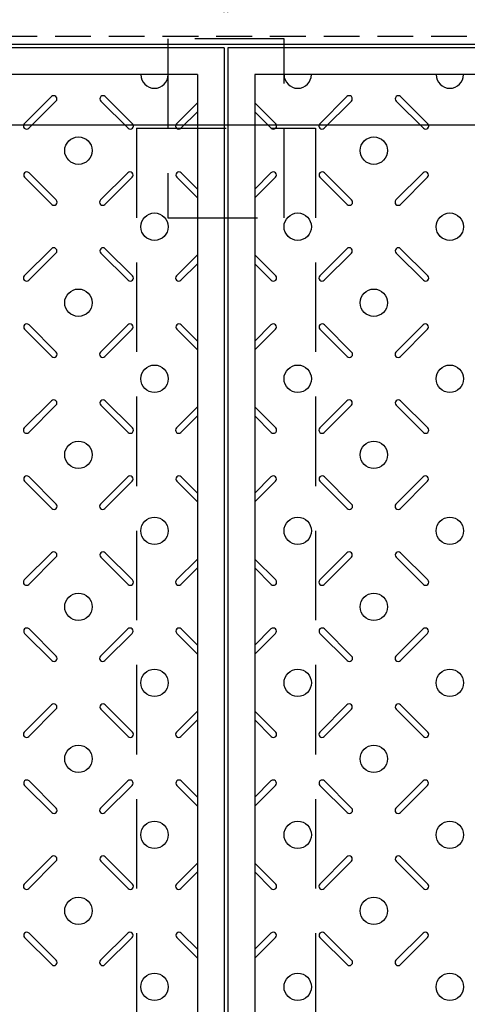
# Model space of a CAD drawing. Extents: x 31476 to 44576, y -204607 to -198667.
# Drawn here: x 34808 to 35058, y -200578 to -200028 of the extents above; entities that cross this region are included whole.
import ezdxf

# ---------------------------------------------------------------- set-up
doc = ezdxf.new("R2010")
doc.units = 0
doc.header["$LTSCALE"] = 200
doc.linetypes.add('HIDDEN', pattern=[0.375, 0.25, -0.125])
doc.layers.get('0').update_dxf_attribs({"linetype": 'CONTINUOUS'})
doc.layers.get('DEFPOINTS').update_dxf_attribs({"color": 253, "linetype": 'CONTINUOUS'})
for name, color, linetype in [('sunpou', 1, 'CONTINUOUS'), ('枠', 4, 'CONTINUOUS'), ('梁', 7, 'CONTINUOUS'), ('模様', 3, 'CONTINUOUS'), ('蓋', 6, 'CONTINUOUS')]:
    doc.layers.add(name, color=color, linetype=linetype)
doc.styles.get("Standard").update_dxf_attribs({"font": 'ROMANS.SHX', "width": 0.8, "bigfont": 'extfont.shx'})
doc.dimstyles.new('S1-20', dxfattribs={"dimscale": 20, "dimtxt": 1.8, "dimasz": 1.5, "dimexe": 1, "dimexo": 1, "dimgap": 1, "dimtad": 3, "dimdec": 1, "dimdsep": 46, "dimtxsty": 'STANDARD', "dimblk": 'OPEN', "dimcen": 0.09, "dimclrd": 1, "dimclre": 1, "dimclrt": 7, "dimadec": 0, "dimazin": 2, "dimtfac": 1, "dimtdec": 1, "dimtmove": 2, "dimatfit": 1, "dimldrblk": 'OPEN', "dimfxl": 1, "dimtolj": 1, "dimtzin": 0, "dimlwd": -1, "dimlwe": -1, "dimarcsym": 0})

# ---------------------------------------------------------------- blocks, each defined once
blk = doc.blocks.new('_OPEN')
at = {"color": 0, "linetype": 'ByBlock'}
for p, q in [((-1, 0.167), (0, 0)), ((0, 0), (-1, -0.167)), ((0, 0), (-1, 0))]:
    blk.add_line(p, q, dxfattribs=at)
blk = doc.blocks.new('*D190')
at = {"layer": 'DEFPOINTS', "color": 0, "transparency": 16777216}
for p in [(34921.93, -199616.57), (34503.93, -200043.57), (34921.93, -200043.57)]:
    blk.add_point(p, dxfattribs=at)
at = {"layer": 'sunpou', "color": 1, "transparency": 16777216}
for p, q in [((34503.93, -200023.57), (34503.93, -199596.57)), ((34921.93, -200023.57), (34921.93, -199596.57)), ((34533.93, -199616.57), (34891.93, -199616.57))]:
    blk.add_line(p, q, dxfattribs=at)
at = {"layer": 'sunpou', "color": 1, "transparency": 16777216, "xscale": 30, "yscale": 30, "zscale": 30, "rotation": 180}
blk.add_blockref('_OPEN', (34503.93, -199616.57), dxfattribs=at)
at = {"layer": 'sunpou', "color": 1, "transparency": 16777216, "xscale": 30, "yscale": 30, "zscale": 30}
blk.add_blockref('_OPEN', (34921.93, -199616.57), dxfattribs=at)
at = {"layer": 'sunpou', "color": 7, "transparency": 16777216, "insert": (34712.93, -199578.57), "char_height": 36, "attachment_point": 5}
blk.add_mtext('\\A1;418', dxfattribs=at)
blk = doc.blocks.new('*D191')
at = {"layer": 'DEFPOINTS', "color": 0, "transparency": 16777216}
for p in [(34923.93, -199616.57), (34921.93, -200043.57), (34923.93, -200043.57)]:
    blk.add_point(p, dxfattribs=at)
at = {"layer": 'sunpou', "color": 1, "transparency": 16777216}
for p, q in [((34921.93, -200023.57), (34921.93, -199596.57)), ((34923.93, -200023.57), (34923.93, -199596.57)), ((34891.93, -199616.57), (34861.93, -199616.57)), ((34921.93, -199616.57), (34923.93, -199616.57)), ((34953.93, -199616.57), (34983.93, -199616.57))]:
    blk.add_line(p, q, dxfattribs=at)
at = {"layer": 'sunpou', "color": 1, "transparency": 16777216, "xscale": 30, "yscale": 30, "zscale": 30}
blk.add_blockref('_OPEN', (34921.93, -199616.57), dxfattribs=at)
at = {"layer": 'sunpou', "color": 1, "transparency": 16777216, "xscale": 30, "yscale": 30, "zscale": 30, "rotation": 180}
blk.add_blockref('_OPEN', (34923.93, -199616.57), dxfattribs=at)
at = {"layer": 'sunpou', "color": 7, "transparency": 16777216, "insert": (34968.93, -199578.57), "char_height": 36, "attachment_point": 5}
blk.add_mtext('\\A1;2', dxfattribs=at)
blk = doc.blocks.new('*D192')
at = {"layer": 'DEFPOINTS', "color": 0, "transparency": 16777216}
for p in [(35341.93, -199616.57), (34923.93, -200043.57), (35341.93, -200043.57)]:
    blk.add_point(p, dxfattribs=at)
at = {"layer": 'sunpou', "color": 1, "transparency": 16777216}
for p, q in [((34923.93, -200023.57), (34923.93, -199596.57)), ((35341.93, -200023.57), (35341.93, -199596.57)), ((34953.93, -199616.57), (35311.93, -199616.57))]:
    blk.add_line(p, q, dxfattribs=at)
at = {"layer": 'sunpou', "color": 1, "transparency": 16777216, "xscale": 30, "yscale": 30, "zscale": 30, "rotation": 180}
blk.add_blockref('_OPEN', (34923.93, -199616.57), dxfattribs=at)
at = {"layer": 'sunpou', "color": 1, "transparency": 16777216, "xscale": 30, "yscale": 30, "zscale": 30}
blk.add_blockref('_OPEN', (35341.93, -199616.57), dxfattribs=at)
at = {"layer": 'sunpou', "color": 7, "transparency": 16777216, "insert": (35132.93, -199578.57), "char_height": 36, "attachment_point": 5}
blk.add_mtext('\\A1;418', dxfattribs=at)
blk = doc.blocks.new('*D297')
at = {"layer": 'DEFPOINTS', "color": 0, "transparency": 16777216}
for p in [(34712.93, -199739.81), (34712.93, -200072.57), (35132.93, -200072.57)]:
    blk.add_point(p, dxfattribs=at)
at = {"layer": 'sunpou', "color": 1, "transparency": 16777216}
for p, q in [((34712.93, -200052.57), (34712.93, -199719.81)), ((35132.93, -200052.57), (35132.93, -199719.81)), ((35102.93, -199739.81), (34742.93, -199739.81))]:
    blk.add_line(p, q, dxfattribs=at)
at = {"layer": 'sunpou', "color": 1, "transparency": 16777216, "xscale": 30, "yscale": 30, "zscale": 30, "rotation": 180}
blk.add_blockref('_OPEN', (34712.93, -199739.81), dxfattribs=at)
at = {"layer": 'sunpou', "color": 1, "transparency": 16777216, "xscale": 30, "yscale": 30, "zscale": 30}
blk.add_blockref('_OPEN', (35132.93, -199739.81), dxfattribs=at)
at = {"layer": 'sunpou', "color": 7, "transparency": 16777216, "insert": (34922.93, -199701.81), "char_height": 36, "attachment_point": 5}
blk.add_mtext('\\A1;420', dxfattribs=at)

msp = doc.modelspace()

# ---------------------------------------------------------------- linework, layer by layer
at = {"layer": '枠', "color": 0, "linetype": 'HIDDEN', "ltscale": 0.4}
msp.add_lwpolyline([(32397.43356, -200037.06963), (37028.43356, -200037.06963), (37028.43356, -200930.06963), (32397.43356, -200930.06963)], close=True, dxfattribs=at)
at = {"layer": '枠', "color": 0}
msp.add_lwpolyline([(32401.93356, -200041.56963), (37023.93356, -200041.56963), (37023.93356, -200925.56963), (32401.93356, -200925.56963)], close=True, dxfattribs=at)
at = {"layer": '枠', "color": 0, "linetype": 'HIDDEN'}
msp.add_lwpolyline([(34890.43356, -200138.56963), (34955.43356, -200138.56963), (34955.43356, -200038.56963), (34890.43356, -200038.56963)], close=True, dxfattribs=at)
at = {"layer": '枠', "color": 0, "linetype": 'Continuous', "ltscale": 0.4}
msp.add_lwpolyline([(32446.93356, -200086.56963), (36978.93356, -200086.56963), (36978.93356, -200880.56963), (32446.93356, -200880.56963)], close=True, dxfattribs=at)
at = {"layer": '梁', "color": 0, "linetype": 'HIDDEN'}
for p, q in [((34872.93356, -200088.56963), (34872.93356, -200878.56963)), ((34872.93356, -200088.56963), (34972.93356, -200088.56963)), ((34972.93356, -200088.56963), (34972.93356, -200878.56963))]:
    msp.add_line(p, q, dxfattribs=at)
at = {"layer": '模様', "color": 0}
for p, q in [((34810.23434, -200086.0732), (34825.43713, -200070.8704)), ((34810.23434, -200086.0732), (34825.43713, -200070.8704)), ((34870.63279, -200086.0732), (34855.42999, -200070.8704)), ((34975.23434, -200086.0732), (34990.43713, -200070.8704)), ((35035.63279, -200086.0732), (35020.42999, -200070.8704)), ((34827.91201, -200073.34528), (34812.70921, -200088.54807)), ((34827.91201, -200073.34528), (34812.70921, -200088.54807)), ((34852.95512, -200073.34528), (34868.15791, -200088.54807)), ((34895.23434, -200086.0732), (34906.93356, -200074.37397)), ((34895.23434, -200086.0732), (34906.93356, -200074.37397)), ((34950.63279, -200086.0732), (34938.93356, -200074.37397)), ((34992.91201, -200073.34528), (34977.70921, -200088.54807)), ((35017.95512, -200073.34528), (35033.15791, -200088.54807)), ((34906.93356, -200079.32372), (34897.70921, -200088.54807)), ((34906.93356, -200079.32372), (34897.70921, -200088.54807)), ((34938.93356, -200079.32372), (34948.15791, -200088.54807)), ((34828.05919, -200128.64679), (34812.8564, -200113.44399)), ((34828.05919, -200128.64679), (34812.8564, -200113.44399)), ((34852.80793, -200128.64679), (34868.01073, -200113.44399)), ((34906.93356, -200122.52116), (34897.8564, -200113.44399)), ((34906.93356, -200122.52116), (34897.8564, -200113.44399)), ((34938.93356, -200122.52116), (34948.01073, -200113.44399)), ((34993.05919, -200128.64679), (34977.8564, -200113.44399)), ((35017.80793, -200128.64679), (35033.01073, -200113.44399)), ((34810.38152, -200115.91887), (34825.58432, -200131.12166)), ((34810.38152, -200115.91887), (34825.58432, -200131.12166)), ((34870.4856, -200115.91887), (34855.2828, -200131.12166)), ((34895.38152, -200115.91887), (34906.93356, -200127.47091)), ((34895.38152, -200115.91887), (34906.93356, -200127.47091)), ((34950.4856, -200115.91887), (34938.93356, -200127.47091)), ((34975.38152, -200115.91887), (34990.58432, -200131.12166)), ((35035.4856, -200115.91887), (35020.2828, -200131.12166)), ((34810.23434, -200171.0732), (34825.43713, -200155.8704)), ((34810.23434, -200171.0732), (34825.43713, -200155.8704)), ((34827.91201, -200158.34528), (34812.70921, -200173.54807)), ((34827.91201, -200158.34528), (34812.70921, -200173.54807)), ((34852.95512, -200158.34528), (34868.15791, -200173.54807)), ((34870.63279, -200171.0732), (34855.42999, -200155.8704)), ((34975.23434, -200171.0732), (34990.43713, -200155.8704)), ((34992.91201, -200158.34528), (34977.70921, -200173.54807)), ((35017.95512, -200158.34528), (35033.15791, -200173.54807)), ((35035.63279, -200171.0732), (35020.42999, -200155.8704)), ((34895.23434, -200171.0732), (34906.93356, -200159.37397)), ((34895.23434, -200171.0732), (34906.93356, -200159.37397)), ((34906.93356, -200164.32372), (34897.70921, -200173.54807)), ((34906.93356, -200164.32372), (34897.70921, -200173.54807)), ((34950.63279, -200171.0732), (34938.93356, -200159.37397)), ((34938.93356, -200164.32372), (34948.15791, -200173.54807)), ((34810.38152, -200200.91887), (34825.58432, -200216.12166)), ((34810.38152, -200200.91887), (34825.58432, -200216.12166)), ((34828.05919, -200213.64679), (34812.8564, -200198.44399)), ((34828.05919, -200213.64679), (34812.8564, -200198.44399)), ((34852.80793, -200213.64679), (34868.01073, -200198.44399)), ((34870.4856, -200200.91887), (34855.2828, -200216.12166)), ((34895.38152, -200200.91887), (34906.93356, -200212.47091)), ((34895.38152, -200200.91887), (34906.93356, -200212.47091)), ((34906.93356, -200207.52116), (34897.8564, -200198.44399)), ((34906.93356, -200207.52116), (34897.8564, -200198.44399)), ((34938.93356, -200207.52116), (34948.01073, -200198.44399)), ((34950.4856, -200200.91887), (34938.93356, -200212.47091)), ((34975.38152, -200200.91887), (34990.58432, -200216.12166)), ((34993.05919, -200213.64679), (34977.8564, -200198.44399)), ((35017.80793, -200213.64679), (35033.01073, -200198.44399)), ((35035.4856, -200200.91887), (35020.2828, -200216.12166)), ((34810.23434, -200256.0732), (34825.43713, -200240.8704)), ((34810.23434, -200256.0732), (34825.43713, -200240.8704)), ((34870.63279, -200256.0732), (34855.42999, -200240.8704)), ((34975.23434, -200256.0732), (34990.43713, -200240.8704)), ((35035.63279, -200256.0732), (35020.42999, -200240.8704)), ((34827.91201, -200243.34528), (34812.70921, -200258.54807)), ((34827.91201, -200243.34528), (34812.70921, -200258.54807)), ((34852.95512, -200243.34528), (34868.15791, -200258.54807)), ((34895.23434, -200256.0732), (34906.93356, -200244.37397)), ((34895.23434, -200256.0732), (34906.93356, -200244.37397)), ((34950.63279, -200256.0732), (34938.93356, -200244.37397)), ((34992.91201, -200243.34528), (34977.70921, -200258.54807)), ((35017.95512, -200243.34528), (35033.15791, -200258.54807)), ((34906.93356, -200249.32372), (34897.70921, -200258.54807)), ((34906.93356, -200249.32372), (34897.70921, -200258.54807)), ((34938.93356, -200249.32372), (34948.15791, -200258.54807)), ((34828.05919, -200298.64679), (34812.8564, -200283.44399)), ((34828.05919, -200298.64679), (34812.8564, -200283.44399)), ((34852.80793, -200298.64679), (34868.01073, -200283.44399)), ((34906.93356, -200292.52116), (34897.8564, -200283.44399)), ((34906.93356, -200292.52116), (34897.8564, -200283.44399)), ((34938.93356, -200292.52116), (34948.01073, -200283.44399)), ((34993.05919, -200298.64679), (34977.8564, -200283.44399)), ((35017.80793, -200298.64679), (35033.01073, -200283.44399)), ((34810.38152, -200285.91887), (34825.58432, -200301.12166)), ((34810.38152, -200285.91887), (34825.58432, -200301.12166)), ((34870.4856, -200285.91887), (34855.2828, -200301.12166)), ((34895.38152, -200285.91887), (34906.93356, -200297.47091)), ((34895.38152, -200285.91887), (34906.93356, -200297.47091)), ((34950.4856, -200285.91887), (34938.93356, -200297.47091)), ((34975.38152, -200285.91887), (34990.58432, -200301.12166)), ((35035.4856, -200285.91887), (35020.2828, -200301.12166)), ((34810.23434, -200341.0732), (34825.43713, -200325.8704)), ((34810.23434, -200341.0732), (34825.43713, -200325.8704)), ((34827.91201, -200328.34528), (34812.70921, -200343.54807)), ((34827.91201, -200328.34528), (34812.70921, -200343.54807)), ((34852.95512, -200328.34528), (34868.15791, -200343.54807)), ((34870.63279, -200341.0732), (34855.42999, -200325.8704)), ((34895.23434, -200341.0732), (34906.93356, -200329.37397)), ((34895.23434, -200341.0732), (34906.93356, -200329.37397)), ((34950.63279, -200341.0732), (34938.93356, -200329.37397)), ((34975.23434, -200341.0732), (34990.43713, -200325.8704)), ((34992.91201, -200328.34528), (34977.70921, -200343.54807)), ((35017.95512, -200328.34528), (35033.15791, -200343.54807)), ((35035.63279, -200341.0732), (35020.42999, -200325.8704)), ((34906.93356, -200334.32372), (34897.70921, -200343.54807)), ((34906.93356, -200334.32372), (34897.70921, -200343.54807)), ((34938.93356, -200334.32372), (34948.15791, -200343.54807)), ((34810.38152, -200370.91887), (34825.58432, -200386.12166)), ((34810.38152, -200370.91887), (34825.58432, -200386.12166)), ((34828.05919, -200383.64679), (34812.8564, -200368.44399)), ((34828.05919, -200383.64679), (34812.8564, -200368.44399)), ((34852.80793, -200383.64679), (34868.01073, -200368.44399)), ((34870.4856, -200370.91887), (34855.2828, -200386.12166)), ((34895.38152, -200370.91887), (34906.93356, -200382.47091)), ((34895.38152, -200370.91887), (34906.93356, -200382.47091)), ((34906.93356, -200377.52116), (34897.8564, -200368.44399)), ((34906.93356, -200377.52116), (34897.8564, -200368.44399)), ((34938.93356, -200377.52116), (34948.01073, -200368.44399)), ((34950.4856, -200370.91887), (34938.93356, -200382.47091)), ((34975.38152, -200370.91887), (34990.58432, -200386.12166)), ((34993.05919, -200383.64679), (34977.8564, -200368.44399)), ((35017.80793, -200383.64679), (35033.01073, -200368.44399)), ((35035.4856, -200370.91887), (35020.2828, -200386.12166)), ((34810.23434, -200426.0732), (34825.43713, -200410.8704)), ((34810.23434, -200426.0732), (34825.43713, -200410.8704)), ((34870.63279, -200426.0732), (34855.42999, -200410.8704)), ((34975.23434, -200426.0732), (34990.43713, -200410.8704)), ((35035.63279, -200426.0732), (35020.42999, -200410.8704)), ((34827.91201, -200413.34528), (34812.70921, -200428.54807)), ((34827.91201, -200413.34528), (34812.70921, -200428.54807)), ((34852.95512, -200413.34528), (34868.15791, -200428.54807)), ((34895.23434, -200426.0732), (34906.93356, -200414.37397)), ((34895.23434, -200426.0732), (34906.93356, -200414.37397)), ((34950.63279, -200426.0732), (34938.93356, -200414.37397)), ((34992.91201, -200413.34528), (34977.70921, -200428.54807)), ((35017.95512, -200413.34528), (35033.15791, -200428.54807)), ((34906.93356, -200419.32372), (34897.70921, -200428.54807)), ((34906.93356, -200419.32372), (34897.70921, -200428.54807)), ((34938.93356, -200419.32372), (34948.15791, -200428.54807)), ((34810.38152, -200455.91887), (34825.58432, -200471.12166)), ((34810.38152, -200455.91887), (34825.58432, -200471.12166)), ((34828.05919, -200468.64679), (34812.8564, -200453.44399)), ((34828.05919, -200468.64679), (34812.8564, -200453.44399)), ((34852.80793, -200468.64679), (34868.01073, -200453.44399)), ((34870.4856, -200455.91887), (34855.2828, -200471.12166)), ((34895.38152, -200455.91887), (34906.93356, -200467.47091)), ((34895.38152, -200455.91887), (34906.93356, -200467.47091)), ((34906.93356, -200462.52116), (34897.8564, -200453.44399)), ((34906.93356, -200462.52116), (34897.8564, -200453.44399)), ((34938.93356, -200462.52116), (34948.01073, -200453.44399)), ((34950.4856, -200455.91887), (34938.93356, -200467.47091)), ((34975.38152, -200455.91887), (34990.58432, -200471.12166)), ((34993.05919, -200468.64679), (34977.8564, -200453.44399)), ((35017.80793, -200468.64679), (35033.01073, -200453.44399)), ((35035.4856, -200455.91887), (35020.2828, -200471.12166)), ((34810.23434, -200511.0732), (34825.43713, -200495.8704)), ((34810.23434, -200511.0732), (34825.43713, -200495.8704)), ((34827.91201, -200498.34528), (34812.70921, -200513.54807)), ((34827.91201, -200498.34528), (34812.70921, -200513.54807)), ((34852.95512, -200498.34528), (34868.15791, -200513.54807)), ((34870.63279, -200511.0732), (34855.42999, -200495.8704)), ((34895.23434, -200511.0732), (34906.93356, -200499.37397)), ((34895.23434, -200511.0732), (34906.93356, -200499.37397)), ((34950.63279, -200511.0732), (34938.93356, -200499.37397)), ((34975.23434, -200511.0732), (34990.43713, -200495.8704)), ((34992.91201, -200498.34528), (34977.70921, -200513.54807)), ((35017.95512, -200498.34528), (35033.15791, -200513.54807)), ((35035.63279, -200511.0732), (35020.42999, -200495.8704)), ((34906.93356, -200504.32372), (34897.70921, -200513.54807)), ((34906.93356, -200504.32372), (34897.70921, -200513.54807)), ((34938.93356, -200504.32372), (34948.15791, -200513.54807)), ((34828.05919, -200553.64679), (34812.8564, -200538.44399)), ((34828.05919, -200553.64679), (34812.8564, -200538.44399)), ((34852.80793, -200553.64679), (34868.01073, -200538.44399)), ((34906.93356, -200547.52116), (34897.8564, -200538.44399)), ((34906.93356, -200547.52116), (34897.8564, -200538.44399)), ((34938.93356, -200547.52116), (34948.01073, -200538.44399)), ((34993.05919, -200553.64679), (34977.8564, -200538.44399)), ((35017.80793, -200553.64679), (35033.01073, -200538.44399)), ((34810.38152, -200540.91887), (34825.58432, -200556.12166)), ((34810.38152, -200540.91887), (34825.58432, -200556.12166)), ((34870.4856, -200540.91887), (34855.2828, -200556.12166)), ((34895.38152, -200540.91887), (34906.93356, -200552.47091)), ((34895.38152, -200540.91887), (34906.93356, -200552.47091)), ((34950.4856, -200540.91887), (34938.93356, -200552.47091)), ((34975.38152, -200540.91887), (34990.58432, -200556.12166)), ((35035.4856, -200540.91887), (35020.2828, -200556.12166))]:
    msp.add_line(p, q, dxfattribs=at)
for centre in [(34840.43356, -200101.06963), (35005.43356, -200101.06963), (34882.93356, -200143.56963), (34962.93356, -200143.56963), (35047.93356, -200143.56963), (34840.43356, -200186.06963), (35005.43356, -200186.06963), (34882.93356, -200228.56963), (34962.93356, -200228.56963), (35047.93356, -200228.56963), (34840.43356, -200271.06963), (35005.43356, -200271.06963), (34882.93356, -200313.56963), (34962.93356, -200313.56963), (35047.93356, -200313.56963), (34840.43356, -200356.06963), (35005.43356, -200356.06963), (34882.93356, -200398.56963), (34962.93356, -200398.56963), (35047.93356, -200398.56963), (34840.43356, -200441.06963), (35005.43356, -200441.06963), (34882.93356, -200483.56963), (34962.93356, -200483.56963), (35047.93356, -200483.56963), (34840.43356, -200526.06963), (35005.43356, -200526.06963), (34882.93356, -200568.56963), (34962.93356, -200568.56963), (35047.93356, -200568.56963)]:
    msp.add_circle(centre, 7.65, dxfattribs=at)
for centre, radius, start, end in [((34882.93356, -200058.56963), 7.65, 180, 0), ((34962.93356, -200058.56963), 7.65, 180, 0), ((35047.93356, -200058.56963), 7.65, 180, 0), ((34826.67457, -200072.10784), 1.75, 315, 135), ((34826.67457, -200072.10784), 1.75, 315, 135), ((34854.19255, -200072.10784), 1.75, 45, 225), ((34991.67457, -200072.10784), 1.75, 315, 135), ((35019.19255, -200072.10784), 1.75, 45, 225), ((34811.47177, -200087.31063), 1.75, 135, 315), ((34811.47177, -200087.31063), 1.75, 135, 315), ((34869.39535, -200087.31063), 1.75, 225, 45), ((34896.47177, -200087.31063), 1.75, 135, 315), ((34896.47177, -200087.31063), 1.75, 135, 315), ((34949.39535, -200087.31063), 1.75, 225, 45), ((34976.47177, -200087.31063), 1.75, 135, 315), ((35034.39535, -200087.31063), 1.75, 225, 45), ((34811.61896, -200114.68143), 1.75, 45, 225), ((34811.61896, -200114.68143), 1.75, 45, 225), ((34869.24816, -200114.68143), 1.75, 315, 135), ((34896.61896, -200114.68143), 1.75, 45, 225), ((34896.61896, -200114.68143), 1.75, 45, 225), ((34949.24816, -200114.68143), 1.75, 315, 135), ((34976.61896, -200114.68143), 1.75, 45, 225), ((35034.24816, -200114.68143), 1.75, 315, 135), ((34826.82176, -200129.88423), 1.75, 225, 45), ((34826.82176, -200129.88423), 1.75, 225, 45), ((34854.04537, -200129.88423), 1.75, 135, 315), ((34991.82176, -200129.88423), 1.75, 225, 45), ((35019.04537, -200129.88423), 1.75, 135, 315), ((34826.67457, -200157.10784), 1.75, 315, 135), ((34826.67457, -200157.10784), 1.75, 315, 135), ((34854.19255, -200157.10784), 1.75, 45, 225), ((34991.67457, -200157.10784), 1.75, 315, 135), ((35019.19255, -200157.10784), 1.75, 45, 225), ((34811.47177, -200172.31063), 1.75, 135, 315), ((34811.47177, -200172.31063), 1.75, 135, 315), ((34869.39535, -200172.31063), 1.75, 225, 45), ((34896.47177, -200172.31063), 1.75, 135, 315), ((34896.47177, -200172.31063), 1.75, 135, 315), ((34949.39535, -200172.31063), 1.75, 225, 45), ((34976.47177, -200172.31063), 1.75, 135, 315), ((35034.39535, -200172.31063), 1.75, 225, 45), ((34811.61896, -200199.68143), 1.75, 45, 225), ((34811.61896, -200199.68143), 1.75, 45, 225), ((34869.24816, -200199.68143), 1.75, 315, 135), ((34896.61896, -200199.68143), 1.75, 45, 225), ((34896.61896, -200199.68143), 1.75, 45, 225), ((34949.24816, -200199.68143), 1.75, 315, 135), ((34976.61896, -200199.68143), 1.75, 45, 225), ((35034.24816, -200199.68143), 1.75, 315, 135), ((34826.82176, -200214.88423), 1.75, 225, 45), ((34826.82176, -200214.88423), 1.75, 225, 45), ((34854.04537, -200214.88423), 1.75, 135, 315), ((34991.82176, -200214.88423), 1.75, 225, 45), ((35019.04537, -200214.88423), 1.75, 135, 315), ((34826.67457, -200242.10784), 1.75, 315, 135), ((34826.67457, -200242.10784), 1.75, 315, 135), ((34854.19255, -200242.10784), 1.75, 45, 225), ((34991.67457, -200242.10784), 1.75, 315, 135), ((35019.19255, -200242.10784), 1.75, 45, 225), ((34811.47177, -200257.31063), 1.75, 135, 315), ((34811.47177, -200257.31063), 1.75, 135, 315), ((34869.39535, -200257.31063), 1.75, 225, 45), ((34896.47177, -200257.31063), 1.75, 135, 315), ((34896.47177, -200257.31063), 1.75, 135, 315), ((34949.39535, -200257.31063), 1.75, 225, 45), ((34976.47177, -200257.31063), 1.75, 135, 315), ((35034.39535, -200257.31063), 1.75, 225, 45), ((34811.61896, -200284.68143), 1.75, 45, 225), ((34811.61896, -200284.68143), 1.75, 45, 225), ((34869.24816, -200284.68143), 1.75, 315, 135), ((34896.61896, -200284.68143), 1.75, 45, 225), ((34896.61896, -200284.68143), 1.75, 45, 225), ((34949.24816, -200284.68143), 1.75, 315, 135), ((34976.61896, -200284.68143), 1.75, 45, 225), ((35034.24816, -200284.68143), 1.75, 315, 135), ((34826.82176, -200299.88423), 1.75, 225, 45), ((34826.82176, -200299.88423), 1.75, 225, 45), ((34854.04537, -200299.88423), 1.75, 135, 315), ((34991.82176, -200299.88423), 1.75, 225, 45), ((35019.04537, -200299.88423), 1.75, 135, 315), ((34826.67457, -200327.10784), 1.75, 315, 135), ((34826.67457, -200327.10784), 1.75, 315, 135), ((34854.19255, -200327.10784), 1.75, 45, 225), ((34991.67457, -200327.10784), 1.75, 315, 135), ((35019.19255, -200327.10784), 1.75, 45, 225), ((34811.47177, -200342.31063), 1.75, 135, 315), ((34811.47177, -200342.31063), 1.75, 135, 315), ((34869.39535, -200342.31063), 1.75, 225, 45), ((34896.47177, -200342.31063), 1.75, 135, 315), ((34896.47177, -200342.31063), 1.75, 135, 315), ((34949.39535, -200342.31063), 1.75, 225, 45), ((34976.47177, -200342.31063), 1.75, 135, 315), ((35034.39535, -200342.31063), 1.75, 225, 45), ((34811.61896, -200369.68143), 1.75, 45, 225), ((34811.61896, -200369.68143), 1.75, 45, 225), ((34869.24816, -200369.68143), 1.75, 315, 135), ((34896.61896, -200369.68143), 1.75, 45, 225), ((34896.61896, -200369.68143), 1.75, 45, 225), ((34949.24816, -200369.68143), 1.75, 315, 135), ((34976.61896, -200369.68143), 1.75, 45, 225), ((35034.24816, -200369.68143), 1.75, 315, 135), ((34826.82176, -200384.88423), 1.75, 225, 45), ((34826.82176, -200384.88423), 1.75, 225, 45), ((34854.04537, -200384.88423), 1.75, 135, 315), ((34991.82176, -200384.88423), 1.75, 225, 45), ((35019.04537, -200384.88423), 1.75, 135, 315), ((34826.67457, -200412.10784), 1.75, 315, 135), ((34826.67457, -200412.10784), 1.75, 315, 135), ((34854.19255, -200412.10784), 1.75, 45, 225), ((34991.67457, -200412.10784), 1.75, 315, 135), ((35019.19255, -200412.10784), 1.75, 45, 225), ((34811.47177, -200427.31063), 1.75, 135, 315), ((34811.47177, -200427.31063), 1.75, 135, 315), ((34869.39535, -200427.31063), 1.75, 225, 45), ((34896.47177, -200427.31063), 1.75, 135, 315), ((34896.47177, -200427.31063), 1.75, 135, 315), ((34949.39535, -200427.31063), 1.75, 225, 45), ((34976.47177, -200427.31063), 1.75, 135, 315), ((35034.39535, -200427.31063), 1.75, 225, 45), ((34811.61896, -200454.68143), 1.75, 45, 225), ((34811.61896, -200454.68143), 1.75, 45, 225), ((34869.24816, -200454.68143), 1.75, 315, 135), ((34896.61896, -200454.68143), 1.75, 45, 225), ((34896.61896, -200454.68143), 1.75, 45, 225), ((34949.24816, -200454.68143), 1.75, 315, 135), ((34976.61896, -200454.68143), 1.75, 45, 225), ((35034.24816, -200454.68143), 1.75, 315, 135), ((34826.82176, -200469.88423), 1.75, 225, 45), ((34826.82176, -200469.88423), 1.75, 225, 45), ((34854.04537, -200469.88423), 1.75, 135, 315), ((34991.82176, -200469.88423), 1.75, 225, 45), ((35019.04537, -200469.88423), 1.75, 135, 315), ((34826.67457, -200497.10784), 1.75, 315, 135), ((34826.67457, -200497.10784), 1.75, 315, 135), ((34854.19255, -200497.10784), 1.75, 45, 225), ((34991.67457, -200497.10784), 1.75, 315, 135), ((35019.19255, -200497.10784), 1.75, 45, 225), ((34811.47177, -200512.31063), 1.75, 135, 315), ((34811.47177, -200512.31063), 1.75, 135, 315), ((34869.39535, -200512.31063), 1.75, 225, 45), ((34896.47177, -200512.31063), 1.75, 135, 315), ((34896.47177, -200512.31063), 1.75, 135, 315), ((34949.39535, -200512.31063), 1.75, 225, 45), ((34976.47177, -200512.31063), 1.75, 135, 315), ((35034.39535, -200512.31063), 1.75, 225, 45), ((34811.61896, -200539.68143), 1.75, 45, 225), ((34811.61896, -200539.68143), 1.75, 45, 225), ((34869.24816, -200539.68143), 1.75, 315, 135), ((34896.61896, -200539.68143), 1.75, 45, 225), ((34896.61896, -200539.68143), 1.75, 45, 225), ((34949.24816, -200539.68143), 1.75, 315, 135), ((34976.61896, -200539.68143), 1.75, 45, 225), ((35034.24816, -200539.68143), 1.75, 315, 135), ((34826.82176, -200554.88423), 1.75, 225, 45), ((34826.82176, -200554.88423), 1.75, 225, 45), ((34854.04537, -200554.88423), 1.75, 135, 315), ((34991.82176, -200554.88423), 1.75, 225, 45), ((35019.04537, -200554.88423), 1.75, 135, 315)]:
    msp.add_arc(centre, radius, start, end, dxfattribs=at)
at = {"layer": '蓋', "color": 0}
for p, q in [((34921.93356, -200043.56963), (34503.93356, -200043.56963)), ((34921.93356, -200043.56963), (34921.93356, -200923.56963)), ((35341.93356, -200043.56963), (34923.93356, -200043.56963)), ((34923.93356, -200043.56963), (34923.93356, -200923.56963)), ((34906.93356, -200058.56963), (34730.54748, -200058.56963)), ((34906.93356, -200058.56963), (34906.93356, -200908.56963)), ((34938.93356, -200058.56963), (34938.93356, -200908.56963)), ((35115.31965, -200058.56963), (34938.93356, -200058.56963))]:
    msp.add_line(p, q, dxfattribs=at)

# ---------------------------------------------------------------- dimensions: what is measured, and where the dimension line sits
at = {"layer": 'sunpou', "color": 0}
for base, p1, p2, picture, middle in [((34921.93356, -199616.56963), (34503.93356, -200043.56963), (34921.93356, -200043.56963), '*D190', (34712.93356, -199578.56963)), ((35341.93356, -199616.56963), (34923.93356, -200043.56963), (35341.93356, -200043.56963), '*D192', (35132.93356, -199578.56963))]:
    dim = msp.add_linear_dim(base=base, p1=p1, p2=p2, dimstyle='S1-20', dxfattribs=at)
    dim.commit()
    dim.dimension.update_dxf_attribs({"geometry": picture, "text_midpoint": middle})
dim = msp.add_linear_dim(base=(34923.93356, -199616.56963), p1=(34921.93356, -200043.56963), p2=(34923.93356, -200043.56963), dimstyle='S1-20', override={"dimtmove": 1}, dxfattribs=at)
dim.commit()
dim.dimension.update_dxf_attribs({"geometry": '*D191', "text_midpoint": (34968.93356, -199616.56963), "dimtype": 160})
dim = msp.add_linear_dim(base=(34712.93356, -199739.81005), p1=(35132.93356, -200072.56963), p2=(34712.93356, -200072.56963), angle=180, dimstyle='S1-20', dxfattribs=at)
dim.commit()
dim.dimension.update_dxf_attribs({"geometry": '*D297', "text_midpoint": (34922.93356, -199701.81005)})

doc.saveas('drawing.dxf')
